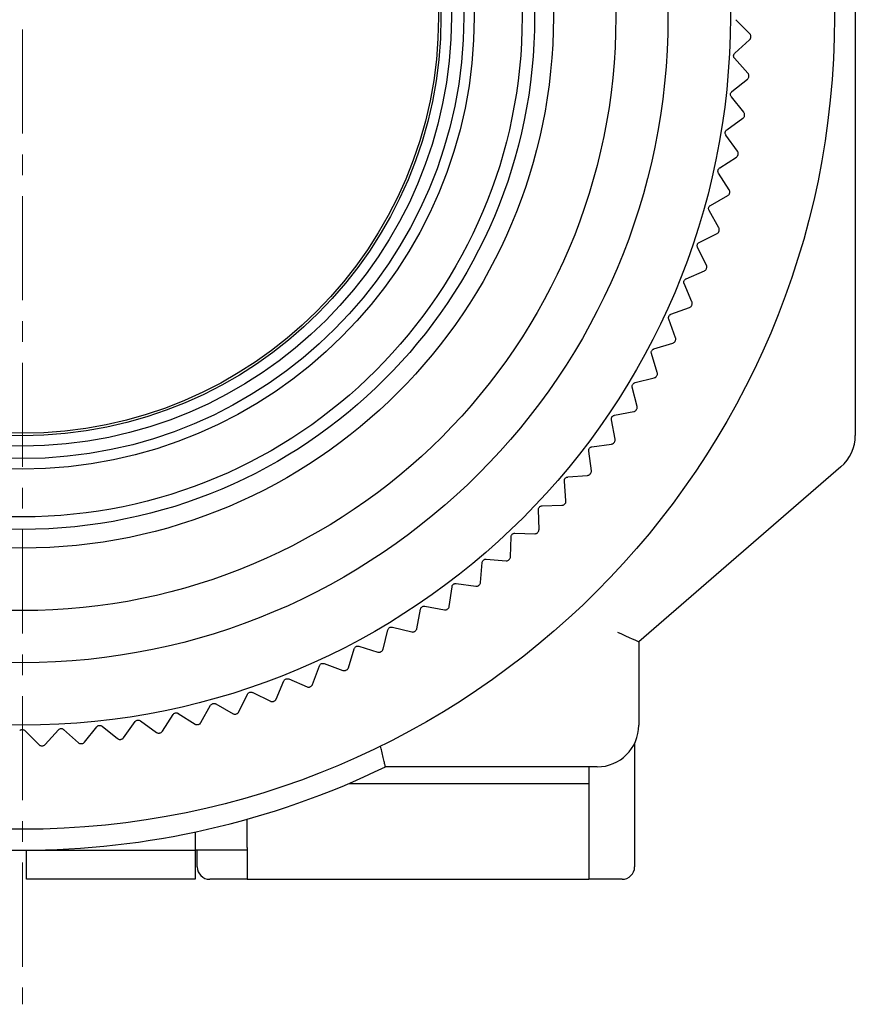
# Model space of a CAD drawing. Units: millimetres. Extents: x -350 to -7, y 6 to 172.
# Drawn here: x -40 to -20, y 59 to 82 of the extents above; entities that cross this region are included whole.
import ezdxf

# ---------------------------------------------------------------- set-up
doc = ezdxf.new("R2010")
doc.units = ezdxf.units.MM
doc.linetypes.add('CENTERX2', pattern=[4, 2.5, -0.5, 0.5, -0.5])
for name, color, linetype, lineweight in [('CENTER-ScaleR1', 7, 'CENTERX2', 13), ('中線', 3, 'Continuous', 25), ('中線-ScaleR1', 3, 'Continuous', 25)]:
    doc.layers.add(name, color=color, linetype=linetype, lineweight=lineweight)

msp = doc.modelspace()

# ---------------------------------------------------------------- linework, layer by layer
at = {"layer": 'CENTER-ScaleR1'}
msp.add_line((-40.391, 106.129), (-40.391, 58.729), dxfattribs=at)
at = {"layer": '中線', "color": 7, "flags": 128}
for points in [[(-22.95, 81.001), (-22.95, 81.003), (-22.949, 81.005), (-22.949, 81.007), (-22.949, 81.008), (-22.949, 81.01), (-22.949, 81.012), (-22.949, 81.014), (-22.949, 81.015)], [(-23.053, 80.059), (-23.052, 80.061), (-23.052, 80.063), (-23.052, 80.064), (-23.052, 80.066), (-23.051, 80.068), (-23.051, 80.07), (-23.051, 80.071), (-23.051, 80.073)], [(-25.591, 67.429), (-25.601, 67.433), (-25.629, 67.446), (-25.676, 67.467), (-25.738, 67.496), (-25.814, 67.53), (-25.9, 67.57), (-25.994, 67.613), (-26.091, 67.657)], [(-38.036, 65.088), (-38.034, 65.088), (-38.032, 65.088), (-38.031, 65.089), (-38.029, 65.089), (-38.027, 65.089), (-38.025, 65.089), (-38.024, 65.09), (-38.022, 65.09)], [(-38.978, 64.986), (-38.976, 64.986), (-38.975, 64.986), (-38.973, 64.986), (-38.971, 64.986), (-38.969, 64.986), (-38.968, 64.987), (-38.966, 64.987), (-38.964, 64.987)]]:
    msp.add_lwpolyline(points, dxfattribs=at)
at = {"layer": '中線-ScaleR1', "color": 7}
for p, q in [((-20.391, 92.472), (-20.391, 72.386)), ((-22.924, 82.028), (-23.261, 82.365)), ((-23.283, 81.565), (-22.928, 81.883)), ((-22.898, 81.948), (-22.898, 81.962)), ((-22.971, 81.083), (-23.29, 81.438)), ((-23.355, 80.64), (-22.983, 80.938)), ((-23.07, 80.142), (-23.368, 80.513)), ((-23.476, 79.72), (-23.089, 79.998)), ((-23.219, 79.207), (-23.497, 79.594)), ((-23.648, 78.808), (-23.246, 79.065)), ((-23.206, 79.124), (-23.204, 79.138)), ((-23.418, 78.282), (-23.675, 78.684)), ((-23.868, 77.907), (-23.453, 78.142)), ((-23.41, 78.198), (-23.407, 78.212)), ((-23.668, 77.369), (-23.902, 77.784)), ((-23.664, 77.285), (-23.66, 77.299)), ((-24.137, 77.019), (-23.71, 77.231)), ((-23.966, 76.471), (-24.178, 76.899)), ((-23.967, 76.387), (-23.962, 76.4)), ((-24.454, 76.147), (-24.016, 76.335)), ((-24.313, 75.591), (-24.501, 76.029)), ((-24.818, 75.294), (-24.37, 75.458)), ((-24.318, 75.507), (-24.313, 75.52)), ((-24.707, 74.731), (-24.871, 75.178)), ((-25.227, 74.461), (-24.771, 74.601)), ((-24.717, 74.647), (-24.71, 74.66)), ((-25.146, 73.893), (-25.286, 74.348)), ((-25.68, 73.652), (-25.218, 73.767)), ((-25.161, 73.81), (-25.154, 73.822)), ((-25.631, 73.08), (-25.746, 73.542)), ((-26.177, 72.868), (-25.709, 72.958)), ((-25.65, 72.998), (-25.642, 73.01)), ((-26.159, 72.294), (-26.248, 72.763)), ((-26.715, 72.112), (-26.243, 72.177)), ((-26.182, 72.213), (-26.174, 72.225)), ((-26.728, 71.539), (-26.793, 72.011)), ((-20.737, 71.63), (-25.591, 67.429)), ((-27.294, 71.387), (-26.819, 71.426)), ((-26.756, 71.459), (-26.747, 71.47)), ((-27.338, 70.815), (-27.376, 71.29)), ((-27.911, 70.694), (-27.434, 70.707)), ((-27.37, 70.737), (-27.36, 70.748)), ((-27.986, 70.125), (-27.999, 70.602)), ((-28.565, 70.036), (-28.088, 70.023)), ((-28.022, 70.049), (-28.012, 70.059)), ((-28.67, 69.472), (-28.657, 69.948)), ((-29.389, 68.856), (-29.35, 69.331)), ((-29.253, 69.414), (-28.778, 69.375)), ((-28.71, 69.398), (-28.7, 69.407)), ((-29.974, 68.83), (-29.501, 68.765)), ((-29.433, 68.784), (-29.422, 68.793)), ((-30.14, 68.28), (-30.075, 68.753)), ((-30.921, 67.746), (-30.831, 68.214)), ((-30.725, 68.286), (-30.257, 68.196)), ((-30.188, 68.211), (-30.176, 68.219)), ((-31.729, 67.255), (-31.614, 67.718)), ((-31.505, 67.783), (-31.043, 67.668)), ((-30.972, 67.68), (-30.96, 67.687)), ((-25.591, 67.429), (-25.591, 65.429)), ((-32.564, 66.808), (-32.424, 67.264)), ((-32.311, 67.324), (-31.855, 67.184)), ((-31.785, 67.191), (-31.772, 67.198)), ((-33.141, 66.908), (-32.693, 66.744)), ((-33.421, 66.407), (-33.256, 66.855)), ((-32.622, 66.748), (-32.61, 66.754)), ((-34.298, 66.053), (-34.11, 66.491)), ((-33.992, 66.538), (-33.554, 66.35)), ((-34.861, 66.215), (-34.434, 66.003)), ((-33.483, 66.35), (-33.47, 66.356)), ((-35.194, 65.748), (-34.982, 66.175)), ((-34.363, 66), (-34.35, 66.005)), ((-36.647, 65.712), (-36.245, 65.456)), ((-36.104, 65.491), (-35.87, 65.906)), ((-35.747, 65.94), (-35.332, 65.705)), ((-37.961, 65.126), (-37.683, 65.514)), ((-37.557, 65.534), (-37.17, 65.256)), ((-37.028, 65.283), (-36.771, 65.685)), ((-35.262, 65.697), (-35.248, 65.702)), ((-40.328, 65.298), (-39.991, 64.961)), ((-39.846, 64.965), (-39.527, 65.32)), ((-39.4, 65.327), (-39.046, 65.008)), ((-38.901, 65.02), (-38.603, 65.392)), ((-38.476, 65.406), (-38.104, 65.107)), ((-37.101, 65.241), (-37.087, 65.243)), ((-36.175, 65.444), (-36.161, 65.448)), ((-39.925, 64.935), (-39.91, 64.935)), ((-25.691, 64.993), (-25.691, 62.029)), ((-26.591, 64.429), (-31.674, 64.429)), ((-26.791, 64.429), (-26.791, 61.729)), ((-32.548, 64.031), (-26.791, 64.031)), ((-34.991, 62.489), (-34.991, 63.171)), ((-36.241, 62.864), (-36.241, 62.429)), ((-40.291, 62.429), (-36.241, 62.429)), ((-40.291, 61.729), (-40.291, 62.429)), ((-40.291, 62.429), (-40.291, 62.429)), ((-36.241, 62.429), (-36.241, 61.729)), ((-34.991, 62.429), (-36.241, 62.429)), ((-36.191, 62.029), (-36.191, 62.429)), ((-34.991, 62.489), (-34.991, 62.429)), ((-34.991, 62.429), (-34.991, 61.729)), ((-36.241, 61.729), (-40.291, 61.729)), ((-34.991, 61.729), (-35.891, 61.729)), ((-34.991, 61.729), (-26.791, 61.729)), ((-25.991, 61.729), (-26.791, 61.729))]:
    msp.add_line(p, q, dxfattribs=at)
for radius in [19.5, 17, 15.5, 14.25, 12.75]:
    msp.add_circle((-40.391, 82.429), radius, dxfattribs=at)
at = {"layer": '中線-ScaleR1', "color": 6}
for radius in [12.3, 12, 10.85, 10.6, 10.3, 10.05, 9.992]:
    msp.add_circle((-40.391, 82.429), radius, dxfattribs=at)
at = {"layer": '中線-ScaleR1', "color": 7}
for centre, radius, start, end in [((-21.391, 72.386), 1, 310.8724, 0), ((-26.591, 65.429), 1, 270, 0), ((-40.391, 82.429), 20, 244.1581, 295.8419), ((-35.891, 62.029), 0.3, 180, 270), ((-25.991, 62.029), 0.3, 270, 0)]:
    msp.add_arc(centre, radius, start, end, dxfattribs=at)
for points, knots in [([(-22.898, 81.962), (-22.898, 81.971), (-22.899, 81.989), (-22.91, 82.012), (-22.92, 82.023), (-22.924, 82.028)], [0, 0, 0, 0, 0.357459, 0.716776, 1, 1, 1, 1]), ([(-22.928, 81.883), (-22.921, 81.89), (-22.909, 81.904), (-22.9, 81.927), (-22.898, 81.943), (-22.898, 81.948)], [0, 0, 0, 0, 0.396793, 0.799086, 1, 1, 1, 1]), ([(-23.29, 81.438), (-23.295, 81.445), (-23.306, 81.46), (-23.314, 81.488), (-23.312, 81.517), (-23.302, 81.542), (-23.291, 81.557), (-23.284, 81.564), (-23.283, 81.565)], [0, 0, 0, 0, 0.2032, 0.40921, 0.597613, 0.776353, 0.963123, 1, 1, 1, 1]), ([(-22.949, 81.015), (-22.949, 81.024), (-22.949, 81.043), (-22.958, 81.066), (-22.967, 81.078), (-22.971, 81.083)], [0, 0, 0, 0, 0.357452, 0.716769, 1, 1, 1, 1]), ([(-22.983, 80.938), (-22.976, 80.945), (-22.963, 80.958), (-22.952, 80.981), (-22.95, 80.996), (-22.95, 81.001)], [0, 0, 0, 0, 0.39695, 0.799211, 1, 1, 1, 1]), ([(-23.368, 80.513), (-23.373, 80.521), (-23.384, 80.536), (-23.39, 80.565), (-23.386, 80.593), (-23.376, 80.618), (-23.363, 80.632), (-23.356, 80.639), (-23.355, 80.64)], [0, 0, 0, 0, 0.203269, 0.409272, 0.597671, 0.77641, 0.963181, 1, 1, 1, 1]), ([(-23.051, 80.073), (-23.05, 80.082), (-23.049, 80.1), (-23.057, 80.124), (-23.066, 80.136), (-23.07, 80.142)], [0, 0, 0, 0, 0.357436, 0.716745, 1, 1, 1, 1]), ([(-23.089, 79.998), (-23.082, 80.004), (-23.068, 80.016), (-23.056, 80.039), (-23.053, 80.054), (-23.053, 80.059)], [0, 0, 0, 0, 0.39708, 0.799327, 1, 1, 1, 1]), ([(-23.497, 79.594), (-23.502, 79.602), (-23.511, 79.618), (-23.515, 79.648), (-23.511, 79.675), (-23.499, 79.699), (-23.486, 79.713), (-23.478, 79.719), (-23.476, 79.72)], [0, 0, 0, 0, 0.20334, 0.409331, 0.597723, 0.776464, 0.963237, 1, 1, 1, 1]), ([(-23.204, 79.138), (-23.203, 79.147), (-23.201, 79.165), (-23.207, 79.189), (-23.215, 79.202), (-23.219, 79.207)], [0, 0, 0, 0, 0.35741, 0.716715, 1, 1, 1, 1]), ([(-23.246, 79.065), (-23.239, 79.071), (-23.224, 79.082), (-23.211, 79.104), (-23.207, 79.119), (-23.206, 79.124)], [0, 0, 0, 0, 0.397188, 0.799416, 1, 1, 1, 1]), ([(-23.675, 78.684), (-23.679, 78.692), (-23.688, 78.709), (-23.691, 78.738), (-23.684, 78.766), (-23.671, 78.789), (-23.657, 78.802), (-23.649, 78.807), (-23.648, 78.808)], [0, 0, 0, 0, 0.203399, 0.409379, 0.597767, 0.776502, 0.963282, 1, 1, 1, 1]), ([(-23.407, 78.212), (-23.406, 78.221), (-23.403, 78.239), (-23.408, 78.263), (-23.415, 78.276), (-23.418, 78.282)], [0, 0, 0, 0, 0.357377, 0.716685, 1, 1, 1, 1]), ([(-23.453, 78.142), (-23.446, 78.147), (-23.43, 78.158), (-23.416, 78.179), (-23.412, 78.193), (-23.41, 78.198)], [0, 0, 0, 0, 0.397278, 0.799493, 1, 1, 1, 1]), ([(-23.902, 77.784), (-23.906, 77.793), (-23.914, 77.81), (-23.915, 77.839), (-23.907, 77.866), (-23.893, 77.889), (-23.878, 77.901), (-23.87, 77.906), (-23.868, 77.907)], [0, 0, 0, 0, 0.203445, 0.409417, 0.597799, 0.776541, 0.963325, 1, 1, 1, 1]), ([(-23.66, 77.299), (-23.658, 77.308), (-23.655, 77.325), (-23.658, 77.35), (-23.665, 77.364), (-23.668, 77.369)], [0, 0, 0, 0, 0.357333, 0.716643, 1, 1, 1, 1]), ([(-23.71, 77.231), (-23.702, 77.236), (-23.686, 77.246), (-23.671, 77.266), (-23.666, 77.28), (-23.664, 77.285)], [0, 0, 0, 0, 0.397369, 0.799567, 1, 1, 1, 1]), ([(-24.178, 76.899), (-24.181, 76.907), (-24.188, 76.925), (-24.188, 76.954), (-24.178, 76.981), (-24.163, 77.002), (-24.148, 77.014), (-24.139, 77.018), (-24.137, 77.019)], [0, 0, 0, 0, 0.203486, 0.409454, 0.597835, 0.776573, 0.963362, 1, 1, 1, 1]), ([(-24.016, 76.335), (-24.008, 76.34), (-23.991, 76.349), (-23.975, 76.369), (-23.969, 76.382), (-23.967, 76.387)], [0, 0, 0, 0, 0.397419, 0.799614, 1, 1, 1, 1]), ([(-23.962, 76.4), (-23.96, 76.409), (-23.955, 76.427), (-23.958, 76.452), (-23.964, 76.465), (-23.966, 76.471)], [0, 0, 0, 0, 0.357279, 0.716578, 1, 1, 1, 1]), ([(-24.501, 76.029), (-24.504, 76.038), (-24.51, 76.055), (-24.508, 76.085), (-24.497, 76.111), (-24.48, 76.132), (-24.465, 76.142), (-24.456, 76.146), (-24.454, 76.147)], [0, 0, 0, 0, 0.203521, 0.409484, 0.597861, 0.776599, 0.963383, 1, 1, 1, 1]), ([(-24.37, 75.458), (-24.362, 75.462), (-24.345, 75.47), (-24.327, 75.489), (-24.321, 75.502), (-24.318, 75.507)], [0, 0, 0, 0, 0.39749, 0.799672, 1, 1, 1, 1]), ([(-24.313, 75.52), (-24.31, 75.528), (-24.304, 75.546), (-24.306, 75.571), (-24.311, 75.585), (-24.313, 75.591)], [0, 0, 0, 0, 0.357209, 0.716509, 1, 1, 1, 1]), ([(-24.871, 75.178), (-24.873, 75.187), (-24.878, 75.205), (-24.874, 75.234), (-24.863, 75.26), (-24.844, 75.28), (-24.828, 75.289), (-24.819, 75.293), (-24.818, 75.294)], [0, 0, 0, 0, 0.2035513, 0.4095099, 0.5978851, 0.776625, 0.9634118, 1, 1, 1, 1]), ([(-24.71, 74.66), (-24.707, 74.668), (-24.701, 74.685), (-24.701, 74.71), (-24.705, 74.724), (-24.707, 74.731)], [0, 0, 0, 0, 0.357139, 0.716431, 1, 1, 1, 1]), ([(-25.286, 74.348), (-25.288, 74.357), (-25.292, 74.376), (-25.287, 74.405), (-25.273, 74.43), (-25.254, 74.448), (-25.238, 74.457), (-25.228, 74.46), (-25.227, 74.461)], [0, 0, 0, 0, 0.20358, 0.409535, 0.597906, 0.776646, 0.963434, 1, 1, 1, 1]), ([(-24.771, 74.601), (-24.762, 74.604), (-24.745, 74.611), (-24.727, 74.629), (-24.719, 74.642), (-24.717, 74.647)], [0, 0, 0, 0, 0.3975262, 0.7997146, 1, 1, 1, 1]), ([(-25.218, 73.767), (-25.209, 73.77), (-25.191, 73.776), (-25.172, 73.793), (-25.164, 73.805), (-25.161, 73.81)], [0, 0, 0, 0, 0.397573, 0.799747, 1, 1, 1, 1]), ([(-25.154, 73.822), (-25.15, 73.83), (-25.143, 73.847), (-25.141, 73.872), (-25.145, 73.886), (-25.146, 73.893)], [0, 0, 0, 0, 0.3570406, 0.716331, 1, 1, 1, 1]), ([(-25.746, 73.542), (-25.747, 73.552), (-25.75, 73.57), (-25.743, 73.599), (-25.729, 73.623), (-25.708, 73.641), (-25.691, 73.649), (-25.682, 73.651), (-25.68, 73.652)], [0, 0, 0, 0, 0.2036, 0.40955, 0.597918, 0.77666, 0.96345, 1, 1, 1, 1]), ([(-25.642, 73.01), (-25.638, 73.018), (-25.63, 73.034), (-25.627, 73.059), (-25.63, 73.073), (-25.631, 73.08)], [0, 0, 0, 0, 0.356932, 0.716221, 1, 1, 1, 1]), ([(-26.248, 72.763), (-26.249, 72.772), (-26.251, 72.79), (-26.243, 72.819), (-26.227, 72.842), (-26.206, 72.858), (-26.188, 72.866), (-26.179, 72.868), (-26.177, 72.868)], [0, 0, 0, 0, 0.203611, 0.409558, 0.59793, 0.776668, 0.963467, 1, 1, 1, 1]), ([(-25.709, 72.958), (-25.7, 72.96), (-25.682, 72.965), (-25.662, 72.981), (-25.653, 72.994), (-25.65, 72.998)], [0, 0, 0, 0, 0.397598, 0.799763, 1, 1, 1, 1]), ([(-26.793, 72.011), (-26.793, 72.02), (-26.794, 72.039), (-26.784, 72.067), (-26.767, 72.089), (-26.745, 72.105), (-26.727, 72.111), (-26.717, 72.112), (-26.715, 72.112)], [0, 0, 0, 0, 0.203625, 0.409572, 0.59794, 0.776676, 0.963478, 1, 1, 1, 1]), ([(-26.243, 72.177), (-26.234, 72.179), (-26.216, 72.183), (-26.195, 72.198), (-26.185, 72.209), (-26.182, 72.213)], [0, 0, 0, 0, 0.397632, 0.79979, 1, 1, 1, 1]), ([(-26.174, 72.225), (-26.169, 72.233), (-26.16, 72.248), (-26.156, 72.273), (-26.158, 72.288), (-26.159, 72.294)], [0, 0, 0, 0, 0.356805, 0.716082, 1, 1, 1, 1]), ([(-27.376, 71.29), (-27.376, 71.299), (-27.376, 71.318), (-27.365, 71.345), (-27.346, 71.367), (-27.324, 71.381), (-27.306, 71.386), (-27.296, 71.387), (-27.294, 71.387)], [0, 0, 0, 0, 0.203633, 0.409576, 0.597944, 0.776682, 0.96348, 1, 1, 1, 1]), ([(-26.819, 71.426), (-26.81, 71.427), (-26.791, 71.431), (-26.77, 71.444), (-26.759, 71.455), (-26.756, 71.459)], [0, 0, 0, 0, 0.39764, 0.799795, 1, 1, 1, 1]), ([(-26.747, 71.47), (-26.742, 71.478), (-26.732, 71.493), (-26.727, 71.517), (-26.728, 71.532), (-26.728, 71.539)], [0, 0, 0, 0, 0.356666, 0.715925, 1, 1, 1, 1]), ([(-27.999, 70.602), (-27.998, 70.611), (-27.997, 70.63), (-27.984, 70.656), (-27.964, 70.677), (-27.941, 70.69), (-27.923, 70.694), (-27.913, 70.694), (-27.911, 70.694)], [0, 0, 0, 0, 0.203634, 0.409578, 0.597946, 0.776688, 0.963481, 1, 1, 1, 1]), ([(-27.434, 70.707), (-27.425, 70.708), (-27.407, 70.71), (-27.384, 70.723), (-27.374, 70.733), (-27.37, 70.737)], [0, 0, 0, 0, 0.39765, 0.799799, 1, 1, 1, 1]), ([(-27.36, 70.748), (-27.355, 70.755), (-27.344, 70.769), (-27.337, 70.793), (-27.338, 70.808), (-27.338, 70.815)], [0, 0, 0, 0, 0.356497, 0.715753, 1, 1, 1, 1]), ([(-28.657, 69.948), (-28.656, 69.957), (-28.654, 69.976), (-28.64, 70.002), (-28.619, 70.021), (-28.595, 70.033), (-28.576, 70.036), (-28.566, 70.036), (-28.565, 70.036)], [0, 0, 0, 0, 0.20364, 0.409584, 0.597946, 0.776687, 0.963486, 1, 1, 1, 1]), ([(-28.088, 70.023), (-28.079, 70.023), (-28.06, 70.025), (-28.037, 70.036), (-28.026, 70.046), (-28.022, 70.049)], [0, 0, 0, 0, 0.397651, 0.799804, 1, 1, 1, 1]), ([(-28.012, 70.059), (-28.006, 70.066), (-27.995, 70.08), (-27.986, 70.104), (-27.986, 70.119), (-27.986, 70.125)], [0, 0, 0, 0, 0.356308, 0.715549, 1, 1, 1, 1]), ([(-29.35, 69.331), (-29.348, 69.34), (-29.345, 69.359), (-29.33, 69.384), (-29.308, 69.402), (-29.283, 69.412), (-29.264, 69.414), (-29.255, 69.414), (-29.253, 69.414)], [0, 0, 0, 0, 0.203634, 0.409577, 0.597945, 0.776683, 0.963476, 1, 1, 1, 1]), ([(-28.778, 69.375), (-28.768, 69.375), (-28.75, 69.375), (-28.726, 69.385), (-28.714, 69.395), (-28.71, 69.398)], [0, 0, 0, 0, 0.397637, 0.799794, 1, 1, 1, 1]), ([(-28.7, 69.407), (-28.694, 69.414), (-28.681, 69.427), (-28.672, 69.45), (-28.671, 69.465), (-28.67, 69.472)], [0, 0, 0, 0, 0.356498, 0.715757, 1, 1, 1, 1]), ([(-30.075, 68.753), (-30.073, 68.762), (-30.069, 68.78), (-30.052, 68.804), (-30.029, 68.821), (-30.004, 68.83), (-29.985, 68.831), (-29.975, 68.83), (-29.974, 68.83)], [0, 0, 0, 0, 0.203626, 0.409573, 0.597936, 0.776676, 0.963476, 1, 1, 1, 1]), ([(-29.501, 68.765), (-29.492, 68.765), (-29.473, 68.764), (-29.449, 68.773), (-29.437, 68.781), (-29.433, 68.784)], [0, 0, 0, 0, 0.397622, 0.7997818, 1, 1, 1, 1]), ([(-29.422, 68.793), (-29.415, 68.8), (-29.402, 68.812), (-29.392, 68.835), (-29.39, 68.85), (-29.389, 68.856)], [0, 0, 0, 0, 0.356668, 0.715933, 1, 1, 1, 1]), ([(-30.831, 68.214), (-30.828, 68.223), (-30.823, 68.241), (-30.805, 68.264), (-30.781, 68.28), (-30.756, 68.288), (-30.737, 68.288), (-30.727, 68.286), (-30.725, 68.286)], [0, 0, 0, 0, 0.203613, 0.409563, 0.597928, 0.776666, 0.963467, 1, 1, 1, 1]), ([(-30.257, 68.196), (-30.248, 68.195), (-30.229, 68.193), (-30.205, 68.2), (-30.192, 68.208), (-30.188, 68.211)], [0, 0, 0, 0, 0.397606, 0.799761, 1, 1, 1, 1]), ([(-30.176, 68.219), (-30.169, 68.225), (-30.156, 68.237), (-30.144, 68.259), (-30.141, 68.274), (-30.14, 68.28)], [0, 0, 0, 0, 0.356813, 0.716082, 1, 1, 1, 1]), ([(-31.614, 67.718), (-31.611, 67.726), (-31.605, 67.744), (-31.586, 67.766), (-31.561, 67.78), (-31.535, 67.787), (-31.517, 67.786), (-31.507, 67.784), (-31.505, 67.783)], [0, 0, 0, 0, 0.203596, 0.409549, 0.597916, 0.776657, 0.963446, 1, 1, 1, 1]), ([(-31.043, 67.668), (-31.033, 67.667), (-31.015, 67.664), (-30.99, 67.67), (-30.977, 67.677), (-30.972, 67.68)], [0, 0, 0, 0, 0.39757, 0.79974, 1, 1, 1, 1]), ([(-30.96, 67.687), (-30.953, 67.693), (-30.939, 67.704), (-30.926, 67.725), (-30.922, 67.74), (-30.921, 67.746)], [0, 0, 0, 0, 0.356944, 0.716225, 1, 1, 1, 1]), ([(-32.424, 67.264), (-32.42, 67.273), (-32.413, 67.29), (-32.392, 67.311), (-32.367, 67.324), (-32.341, 67.329), (-32.322, 67.327), (-32.313, 67.324), (-32.311, 67.324)], [0, 0, 0, 0, 0.203579, 0.40953, 0.597905, 0.776646, 0.963434, 1, 1, 1, 1]), ([(-31.855, 67.184), (-31.846, 67.182), (-31.828, 67.178), (-31.803, 67.182), (-31.789, 67.189), (-31.785, 67.191)], [0, 0, 0, 0, 0.397537, 0.799709, 1, 1, 1, 1]), ([(-31.772, 67.198), (-31.765, 67.203), (-31.75, 67.214), (-31.736, 67.234), (-31.731, 67.249), (-31.729, 67.255)], [0, 0, 0, 0, 0.357044, 0.716336, 1, 1, 1, 1]), ([(-33.256, 66.855), (-33.252, 66.863), (-33.244, 66.88), (-33.223, 66.9), (-33.197, 66.912), (-33.17, 66.915), (-33.152, 66.912), (-33.142, 66.909), (-33.141, 66.908)], [0, 0, 0, 0, 0.2035535, 0.4095108, 0.5978846, 0.7766222, 0.9634139, 1, 1, 1, 1]), ([(-32.693, 66.744), (-32.684, 66.741), (-32.666, 66.737), (-32.641, 66.74), (-32.627, 66.746), (-32.622, 66.748)], [0, 0, 0, 0, 0.397484, 0.799666, 1, 1, 1, 1]), ([(-32.61, 66.754), (-32.602, 66.759), (-32.586, 66.768), (-32.571, 66.788), (-32.566, 66.802), (-32.564, 66.808)], [0, 0, 0, 0, 0.357132, 0.7164235, 1, 1, 1, 1]), ([(-34.11, 66.491), (-34.105, 66.5), (-34.097, 66.516), (-34.074, 66.534), (-34.048, 66.545), (-34.021, 66.547), (-34.002, 66.543), (-33.993, 66.539), (-33.992, 66.538)], [0, 0, 0, 0, 0.203523, 0.409484, 0.59786, 0.7766, 0.963389, 1, 1, 1, 1]), ([(-34.982, 66.175), (-34.977, 66.183), (-34.967, 66.198), (-34.944, 66.216), (-34.917, 66.225), (-34.89, 66.225), (-34.872, 66.22), (-34.863, 66.216), (-34.861, 66.215)], [0, 0, 0, 0, 0.203497, 0.409456, 0.59784, 0.776575, 0.963364, 1, 1, 1, 1]), ([(-33.554, 66.35), (-33.545, 66.347), (-33.527, 66.341), (-33.502, 66.343), (-33.487, 66.348), (-33.483, 66.35)], [0, 0, 0, 0, 0.397432, 0.799623, 1, 1, 1, 1]), ([(-33.47, 66.356), (-33.462, 66.36), (-33.446, 66.369), (-33.429, 66.388), (-33.423, 66.401), (-33.421, 66.407)], [0, 0, 0, 0, 0.357208, 0.716521, 1, 1, 1, 1]), ([(-35.87, 65.906), (-35.865, 65.913), (-35.854, 65.929), (-35.829, 65.945), (-35.802, 65.952), (-35.775, 65.951), (-35.757, 65.945), (-35.749, 65.94), (-35.747, 65.94)], [0, 0, 0, 0, 0.20345, 0.409423, 0.597806, 0.776544, 0.963328, 1, 1, 1, 1]), ([(-34.434, 66.003), (-34.426, 66), (-34.408, 65.993), (-34.382, 65.994), (-34.368, 65.998), (-34.363, 66)], [0, 0, 0, 0, 0.397358, 0.799568, 1, 1, 1, 1]), ([(-34.35, 66.005), (-34.342, 66.008), (-34.325, 66.016), (-34.308, 66.034), (-34.301, 66.048), (-34.298, 66.053)], [0, 0, 0, 0, 0.357283, 0.716587, 1, 1, 1, 1]), ([(-36.771, 65.685), (-36.765, 65.692), (-36.754, 65.707), (-36.728, 65.722), (-36.701, 65.728), (-36.674, 65.725), (-36.657, 65.719), (-36.648, 65.713), (-36.647, 65.712)], [0, 0, 0, 0, 0.203395, 0.409379, 0.597765, 0.776506, 0.963285, 1, 1, 1, 1]), ([(-35.248, 65.702), (-35.24, 65.705), (-35.223, 65.712), (-35.205, 65.729), (-35.197, 65.742), (-35.194, 65.748)], [0, 0, 0, 0, 0.357333, 0.716642, 1, 1, 1, 1]), ([(-37.683, 65.514), (-37.677, 65.521), (-37.665, 65.535), (-37.638, 65.548), (-37.61, 65.552), (-37.584, 65.549), (-37.567, 65.541), (-37.559, 65.535), (-37.557, 65.534)], [0, 0, 0, 0, 0.203338, 0.409334, 0.597724, 0.776463, 0.963236, 1, 1, 1, 1]), ([(-36.161, 65.448), (-36.153, 65.451), (-36.135, 65.456), (-36.116, 65.473), (-36.108, 65.485), (-36.104, 65.491)], [0, 0, 0, 0, 0.357377, 0.716691, 1, 1, 1, 1]), ([(-35.332, 65.705), (-35.324, 65.701), (-35.307, 65.693), (-35.281, 65.692), (-35.266, 65.696), (-35.262, 65.697)], [0, 0, 0, 0, 0.397271, 0.799488, 1, 1, 1, 1]), ([(-40.455, 65.298), (-40.448, 65.304), (-40.434, 65.316), (-40.406, 65.325), (-40.377, 65.325), (-40.352, 65.317), (-40.336, 65.306), (-40.329, 65.299), (-40.328, 65.298)], [0, 0, 0, 0, 0.203104, 0.409129, 0.597541, 0.776283, 0.963042, 1, 1, 1, 1]), ([(-39.527, 65.32), (-39.521, 65.326), (-39.507, 65.339), (-39.48, 65.349), (-39.451, 65.351), (-39.425, 65.344), (-39.409, 65.334), (-39.402, 65.328), (-39.4, 65.327)], [0, 0, 0, 0, 0.203195, 0.40921, 0.597612, 0.776351, 0.963117, 1, 1, 1, 1]), ([(-38.603, 65.392), (-38.596, 65.398), (-38.583, 65.412), (-38.556, 65.424), (-38.528, 65.427), (-38.502, 65.421), (-38.485, 65.413), (-38.477, 65.407), (-38.476, 65.406)], [0, 0, 0, 0, 0.203273, 0.409274, 0.597672, 0.776413, 0.963185, 1, 1, 1, 1]), ([(-37.17, 65.256), (-37.162, 65.251), (-37.146, 65.242), (-37.121, 65.238), (-37.106, 65.24), (-37.101, 65.241)], [0, 0, 0, 0, 0.397076, 0.799319, 1, 1, 1, 1]), ([(-37.087, 65.243), (-37.078, 65.246), (-37.061, 65.251), (-37.04, 65.266), (-37.032, 65.278), (-37.028, 65.283)], [0, 0, 0, 0, 0.357417, 0.71672, 1, 1, 1, 1]), ([(-36.245, 65.456), (-36.237, 65.451), (-36.22, 65.443), (-36.195, 65.44), (-36.18, 65.443), (-36.175, 65.444)], [0, 0, 0, 0, 0.397177, 0.79941, 1, 1, 1, 1]), ([(-39.046, 65.008), (-39.038, 65.003), (-39.023, 64.992), (-38.998, 64.985), (-38.983, 64.986), (-38.978, 64.986)], [0, 0, 0, 0, 0.396794, 0.799082, 1, 1, 1, 1]), ([(-38.964, 64.987), (-38.955, 64.988), (-38.937, 64.992), (-38.916, 65.004), (-38.906, 65.015), (-38.901, 65.02)], [0, 0, 0, 0, 0.357458, 0.716771, 1, 1, 1, 1]), ([(-38.104, 65.107), (-38.097, 65.102), (-38.081, 65.091), (-38.056, 65.086), (-38.041, 65.087), (-38.036, 65.088)], [0, 0, 0, 0, 0.396946, 0.799211, 1, 1, 1, 1]), ([(-38.022, 65.09), (-38.013, 65.092), (-37.995, 65.096), (-37.975, 65.11), (-37.965, 65.121), (-37.961, 65.126)], [0, 0, 0, 0, 0.357435, 0.716748, 1, 1, 1, 1]), ([(-39.991, 64.961), (-39.983, 64.955), (-39.969, 64.943), (-39.945, 64.935), (-39.93, 64.935), (-39.925, 64.935)], [0, 0, 0, 0, 0.396618, 0.798935, 1, 1, 1, 1]), ([(-39.91, 64.935), (-39.901, 64.936), (-39.883, 64.938), (-39.861, 64.95), (-39.851, 64.96), (-39.846, 64.965)], [0, 0, 0, 0, 0.357462, 0.71678, 1, 1, 1, 1]), ([(-31.674, 64.429), (-31.675, 64.434), (-31.677, 64.445), (-31.696, 64.527), (-31.724, 64.65), (-31.757, 64.789), (-31.779, 64.885), (-31.789, 64.926), (-31.789, 64.929)], [0, 0, 0, 0, 0.207864, 0.415648, 0.625736, 0.840891, 0.991503, 1, 1, 1, 1])]:
    msp.add_open_spline(points, degree=3, knots=knots, dxfattribs=at)

doc.saveas('drawing.dxf')
